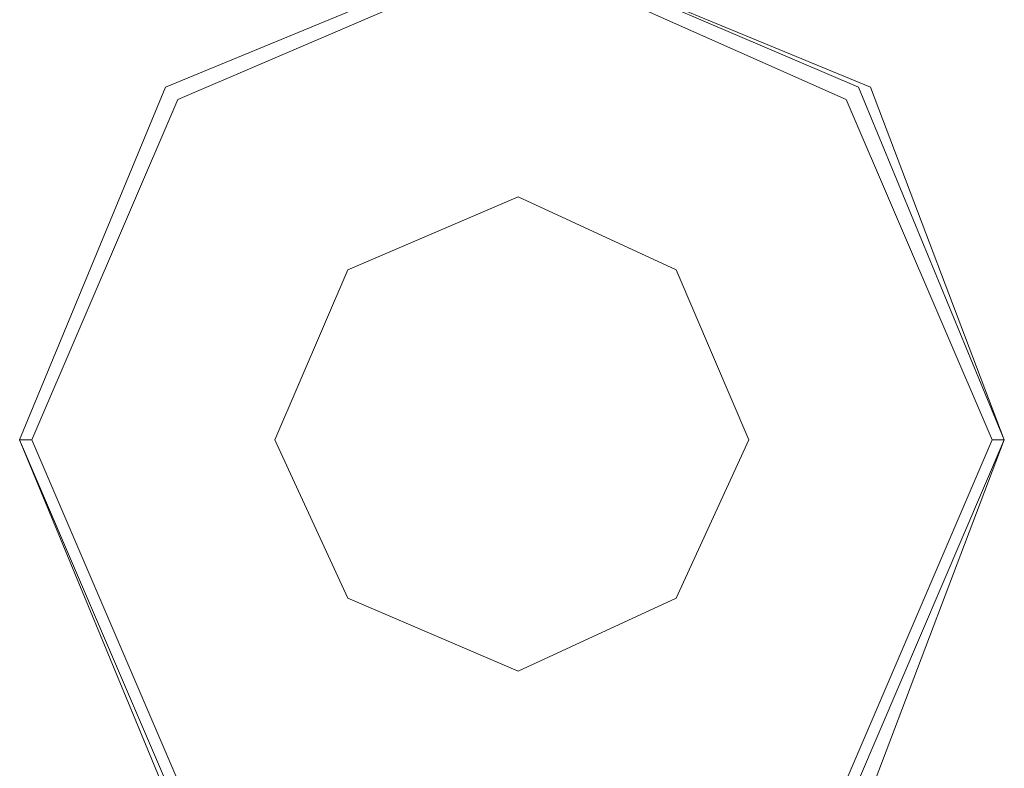
# Model space of a CAD drawing. Units: millimetres. Extents: x -2707 to 38, y -6062 to 7849.
# Drawn here: x -68 to 38, y 1758 to 1839 of the extents above; entities that cross this region are included whole.
import ezdxf

# ---------------------------------------------------------------- set-up
doc = ezdxf.new("R2010")
doc.units = ezdxf.units.MM
doc.header["$MEASUREMENT"] = 0

# ---------------------------------------------------------------- blocks, each defined once
blk = doc.blocks.new('WMF0')
at = {"color": 4, "lineweight": 0}
for points in [[(10.584423, -5.711354), (10.591852, -5.693399), (10.609807, -5.68597), (10.627761, -5.693399), (10.634571, -5.711354), (10.627761, -5.729308), (10.609807, -5.736737), (10.591852, -5.729308), (10.584423, -5.711354)], [(10.634571, -5.711354), (10.627761, -5.693399), (10.609807, -5.68597), (10.591852, -5.693399), (10.584423, -5.711354), (10.591852, -5.729308), (10.609807, -5.736737), (10.627761, -5.729308), (10.634571, -5.711354)]]:
    blk.add_lwpolyline(points, close=True, dxfattribs=at)
at = {"color": 7, "lineweight": 0}
for points in [[(10.584423, -5.711354), (10.591852, -5.693399), (10.609807, -5.68597), (10.627761, -5.693399), (10.634571, -5.711354), (10.627761, -5.729308), (10.609807, -5.736737), (10.591852, -5.729308), (10.584423, -5.711354)], [(10.634571, -5.711354), (10.627761, -5.693399), (10.609807, -5.68597), (10.591852, -5.693399), (10.584423, -5.711354), (10.591852, -5.729308), (10.609807, -5.736737), (10.627761, -5.729308), (10.634571, -5.711354)], [(10.584423, -5.711354), (10.591852, -5.693399), (10.609807, -5.68597), (10.627142, -5.693399), (10.634571, -5.711354), (10.627142, -5.728689), (10.609807, -5.736118), (10.591852, -5.728689), (10.584423, -5.711354)], [(10.585042, -5.711354), (10.592471, -5.694018), (10.609807, -5.686589), (10.626523, -5.694018), (10.633952, -5.711354), (10.626523, -5.728689), (10.609807, -5.735499), (10.592471, -5.728689), (10.585042, -5.711354)], [(10.597424, -5.711354), (10.601139, -5.702686), (10.609807, -5.698971), (10.617855, -5.702686), (10.62157, -5.711354), (10.617855, -5.719402), (10.609807, -5.723117), (10.601139, -5.719402), (10.597424, -5.711354)], [(10.609807, -5.723117), (10.601139, -5.719402), (10.597424, -5.711354), (10.601139, -5.702686), (10.609807, -5.698971), (10.617855, -5.702686), (10.62157, -5.711354), (10.617855, -5.719402), (10.609807, -5.723117)], [(10.597424, -5.711354), (10.601139, -5.702686), (10.609807, -5.698971), (10.617855, -5.702686), (10.62157, -5.711354), (10.617855, -5.719402), (10.609807, -5.723117), (10.601139, -5.719402), (10.597424, -5.711354)], [(10.609807, -5.723117), (10.601139, -5.719402), (10.597424, -5.711354), (10.601139, -5.702686), (10.609807, -5.698971), (10.617855, -5.702686), (10.62157, -5.711354), (10.617855, -5.719402), (10.609807, -5.723117)], [(10.597424, -5.711354), (10.601139, -5.702686), (10.609807, -5.698971), (10.617855, -5.702686), (10.62157, -5.711354), (10.617855, -5.719402), (10.609807, -5.723117), (10.601139, -5.719402), (10.597424, -5.711354)], [(10.609807, -5.698971), (10.617855, -5.702686), (10.62157, -5.711354), (10.617855, -5.719402), (10.609807, -5.723117), (10.601139, -5.719402), (10.597424, -5.711354), (10.601139, -5.702686), (10.609807, -5.698971)], [(10.597424, -5.711354), (10.601139, -5.702686), (10.609807, -5.698971), (10.617855, -5.702686), (10.62157, -5.711354), (10.617855, -5.719402), (10.609807, -5.723117), (10.601139, -5.719402), (10.597424, -5.711354)]]:
    blk.add_lwpolyline(points, close=True, dxfattribs=at)
at = {"color": 1, "lineweight": 0}
blk.add_lwpolyline([(10.609807, -5.723117), (10.601139, -5.719402), (10.597424, -5.711354), (10.601139, -5.702686), (10.609807, -5.698971), (10.617855, -5.702686), (10.62157, -5.711354), (10.617855, -5.719402), (10.609807, -5.723117)], close=True, dxfattribs=at)
at = {"color": 7, "lineweight": 0}
for points in [[(10.585042, -5.711354), (10.584423, -5.711354)], [(10.633952, -5.711354), (10.634571, -5.711354)]]:
    blk.add_lwpolyline(points, dxfattribs=at)

msp = doc.modelspace()

# ---------------------------------------------------------------- block references
at = {"xscale": 2129.93909509448, "yscale": 2129.939095094482, "zscale": 2129.939095094482}
msp.add_blockref('WMF0', (-22612.68, 13958.28), dxfattribs=at)

doc.saveas('drawing.dxf')
